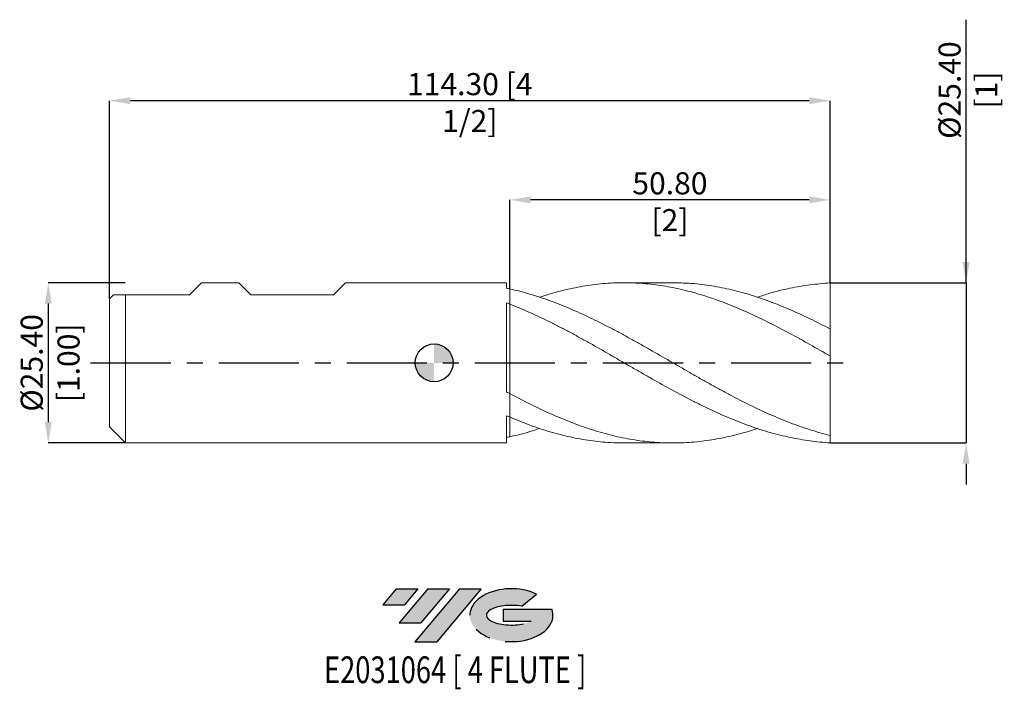
# Model space of a CAD drawing. Units: millimetres. Extents: x -66 to 90, y -52 to 54.
import ezdxf
from ezdxf.enums import TextEntityAlignment as Align

# ---------------------------------------------------------------- set-up
doc = ezdxf.new("R2010")
doc.units = ezdxf.units.MM
doc.header["$PDSIZE"] = -1
doc.linetypes.add('CENTERX2', pattern=[20.319999999999997, 12.7, -2.54, 2.54, -2.54])
for name, color, linetype in [('FORMAT', 2, 'Continuous'), ('중심선', 1, 'CENTERX2'), ('해칭선', 100, 'Continuous')]:
    doc.layers.add(name, color=color, linetype=linetype)
doc.layers.add('외형선', color=4, linetype='Continuous', lineweight=30)
doc.layers.add('치수문자_일반주서', color=7, linetype='Continuous', lineweight=15)
doc.styles.add('SLDTEXTSTYLE0', font='TXT', dxfattribs={"width": 0.75})
doc.dimstyles.new('SLDDIMSTYLE1', dxfattribs={"dimtxt": 3.5, "dimasz": 3.302, "dimexe": 0, "dimexo": 0.0625, "dimgap": 0.875, "dimtad": 1, "dimrnd": 1e-09, "dimzin": 4, "dimdsep": 46, "dimtxsty": 'SLDTEXTSTYLE0', "dimsah": 1, "dimcen": 0.09, "dimadec": 0, "dimazin": 1, "dimtfac": 1, "dimtmove": 0, "dimatfit": 0, "dimfxl": 1, "dimfrac": 2, "dimtolj": 1, "dimtzin": 12, "dimarcsym": 0})

# ---------------------------------------------------------------- blocks, each defined once
blk = doc.blocks.new('블럭10')
at = {"layer": '중심선'}
for p, q in [((2.268634060543552, 16.24717430164393), (0.1404042013395286, 13.71084872107135)), ((2.268634060543552, 16.24717430164393), (5.714909304380834, 16.24717430164393)), ((7.28139805157953, 16.24717430164393), (2.750260043222114, 10.84717430164391)), ((5.714909304380834, 16.24717430164393), (3.58671253028996, 13.71088815037384)), ((12.29416204261559, 16.24717430164393), (5.245725140726316, 7.84717430164391)), ((10.72767329541681, 16.24717430164393), (6.196535287059397, 10.84717430164391)), ((7.28139805157953, 16.24717430164393), (10.72767329541681, 16.24717430164393)), ((15.74043728645272, 16.24717430164393), (8.692000384563599, 7.84717430164391)), ((12.29416204261559, 16.24717430164393), (15.74043728645272, 16.24717430164393)), ((22.22332737316547, 13.45928029700563), (24.52862924686651, 15.39360700705356)), ((0.1404042013395286, 13.71084872107135), (3.58671253028996, 13.71088815037384)), ((19.22039502424796, 13.00717430171391), (19.22036997980202, 11.08717430171403)), ((19.22039502424796, 13.00717430171391), (26.96566020931264, 13.00717430171391)), ((19.22036997980202, 11.08717430171403), (23.66174974927406, 11.08717430171406)), ((2.750260043222114, 10.84717430164391), (6.196535287059397, 10.84717430164391)), ((5.245725140726316, 7.84717430164391), (8.692000384563599, 7.84717430164391))]:
    blk.add_line(p, q, dxfattribs=at)
for centre, major_axis, ratio, start_param, end_param in [((20.54032771741204, 12.0471743016438), (6.600054785286829, -1.261213355974178e-13), 0.636358354079598, 0.9219305317359503, 6.513795318482858), ((20.54032771746488, 12.04717430159265), (3.960054785062283, 1.540847449632565e-10), 0.3939339440162632, 1.131841032648279, 5.62031148352944)]:
    blk.add_ellipse(centre, major_axis=major_axis, ratio=ratio, start_param=start_param, end_param=end_param, dxfattribs=at)
at = {"layer": 'FORMAT', "color": 2, "style": 'SLDTEXTSTYLE0', "width": 0.75}
blk.add_attdef('AUTOATTR0', text='', height=4.233333333333333, dxfattribs=at).set_placement((4.408487351596664, -0.0412997538344756), align=Align.BOTTOM_LEFT)
blk = doc.blocks.new('_D')
at = {"layer": 'Defpoints', "color": 0}
for p in [(12, 25.83413479835851), (62.79999999999998, 12.70000000000001), (12, 11.7250324249172)]:
    blk.add_point(p, dxfattribs=at)
at = {"layer": '치수문자_일반주서', "color": 0, "lineweight": -2}
for p, q in [((12, 11.7875324249172), (12, 25.83413479835851)), ((59.49799999999998, 25.83413479835851), (15.302, 25.83413479835851)), ((62.79999999999998, 12.76250000000001), (62.79999999999998, 25.83413479835851))]:
    blk.add_line(p, q, dxfattribs=at)
at = {"layer": '치수문자_일반주서', "color": 0}
for points in [[(15.302, 26.38446813169185), (15.302, 25.28380146502518), (12, 25.83413479835851)], [(59.49799999999998, 25.28380146502518), (59.49799999999998, 26.38446813169185), (62.79999999999998, 25.83413479835851)]]:
    blk.add_solid(points, dxfattribs=at)
at = {"layer": '치수문자_일반주서', "color": 0, "insert": (37.39999999999999, 30.20913479835851), "char_height": 3.5, "attachment_point": 2, "style": 'SLDTEXTSTYLE0'}
blk.add_mtext('\\A1;50.80 [2]', dxfattribs=at)
blk = doc.blocks.new('_D_1')
at = {"layer": 'Defpoints', "color": 0}
for p in [(-51.5, 41.55533999616129), (62.79999999999998, 12.70000000000001), (-51.5, 10.16)]:
    blk.add_point(p, dxfattribs=at)
at = {"layer": '치수문자_일반주서', "color": 0, "lineweight": -2}
for p, q in [((-51.5, 10.2225), (-51.5, 41.55533999616129)), ((59.49799999999998, 41.55533999616129), (-48.198, 41.55533999616129)), ((62.79999999999998, 12.76250000000001), (62.79999999999998, 41.55533999616129))]:
    blk.add_line(p, q, dxfattribs=at)
at = {"layer": '치수문자_일반주서', "color": 0}
for points in [[(-48.198, 42.10567332949462), (-48.198, 41.00500666282795), (-51.5, 41.55533999616129)], [(59.49799999999998, 41.00500666282795), (59.49799999999998, 42.10567332949462), (62.79999999999998, 41.55533999616129)]]:
    blk.add_solid(points, dxfattribs=at)
at = {"layer": '치수문자_일반주서', "color": 0, "insert": (5.649999999999991, 45.93033999616129), "char_height": 3.5, "attachment_point": 2, "style": 'SLDTEXTSTYLE0'}
blk.add_mtext('\\A1;114.30 [4 1/2]', dxfattribs=at)
blk = doc.blocks.new('_D_2')
at = {"layer": 'Defpoints', "color": 0}
for p in [(-48.96000000000001, 12.69999999999999), (-61.2132728378272, -12.70000000000004), (-48.96000000000001, -12.69999999999999)]:
    blk.add_point(p, dxfattribs=at)
at = {"layer": '치수문자_일반주서', "color": 0, "lineweight": -2}
for p, q in [((-49.02250000000001, 12.69999999999999), (-61.21327283782725, 12.69999999999994)), ((-61.21327283782723, 9.39799999999994), (-61.21327283782718, -9.398000000000039)), ((-49.02250000000001, -12.69999999999999), (-61.21327283782716, -12.70000000000004))]:
    blk.add_line(p, q, dxfattribs=at)
at = {"layer": '치수문자_일반주서', "color": 0}
for points in [[(-60.6629395044939, 9.397999999999941), (-61.76360617116057, 9.397999999999938), (-61.21327283782725, 12.69999999999994)], [(-61.76360617116051, -9.39800000000004), (-60.66293950449384, -9.398000000000037), (-61.21327283782716, -12.70000000000004)]]:
    blk.add_solid(points, dxfattribs=at)
at = {"layer": '치수문자_일반주서', "color": 0, "insert": (-65.5882728378272, -2.77e-14), "char_height": 3.5, "attachment_point": 2, "rotation": 90.00000000000018, "style": 'SLDTEXTSTYLE0'}
blk.add_mtext('\\A1;%%c25.40 [1.00]', dxfattribs=at)
blk = doc.blocks.new('_D_3')
at = {"layer": 'Defpoints', "color": 0}
for p in [(62.79999999999998, 12.70000000000001), (62.79999999999997, -12.69999999999999), (84.38206794312052, -12.69999999999991)]:
    blk.add_point(p, dxfattribs=at)
at = {"layer": '치수문자_일반주서', "color": 0, "lineweight": -2}
for p, q in [((84.38206794312043, 12.70000000000009), (84.38206794312029, 54.39369944335422)), ((84.38206794312042, 16.00200000000009), (84.3820679431204, 19.30400000000009)), ((62.86249999999998, 12.70000000000001), (84.38206794312043, 12.70000000000009)), ((84.38206794312043, 12.70000000000009), (84.38206794312052, -12.6999999999999)), ((62.86249999999997, -12.69999999999999), (84.38206794312052, -12.6999999999999)), ((84.38206794312053, -16.0019999999999), (84.38206794312055, -19.3039999999999))]:
    blk.add_line(p, q, dxfattribs=at)
at = {"layer": '치수문자_일반주서', "color": 0}
for points in [[(83.83173460978709, 16.00200000000008), (84.93240127645375, 16.00200000000009), (84.38206794312043, 12.70000000000009)], [(84.93240127645386, -16.0019999999999), (83.8317346097872, -16.00199999999991), (84.38206794312052, -12.6999999999999)]]:
    blk.add_solid(points, dxfattribs=at)
at = {"layer": '치수문자_일반주서', "color": 0, "insert": (80.00706794312033, 43.23744944335421), "char_height": 3.5, "attachment_point": 2, "rotation": 90.00000000000018, "style": 'SLDTEXTSTYLE0'}
blk.add_mtext('\\A1;%%c25.40 [1]', dxfattribs=at)
blk = doc.blocks.new('SW_DOWELSYMBOL_0')
at = {"linetype": 'Continuous', "lineweight": 0}
h = blk.add_hatch(color=0, dxfattribs=at)
edge = h.paths.add_edge_path(flags=0)
edge.add_arc((0, 0), 3.000000000000001, 0, 90)
edge.add_line((0, 3.000000000000001), (0, 0))
edge.add_line((0, 0), (3.000000000000001, 0))
h = blk.add_hatch(color=0, dxfattribs=at)
edge = h.paths.add_edge_path(flags=0)
edge.add_arc((0, 0), 3.000000000000001, 180, 270.0000000000008)
edge.add_line((0, -3.000000000000001), (0, 0))
edge.add_line((0, 0), (-3.000000000000001, 0))
at = {"layer": '해칭선', "color": 0}
blk.add_circle((0, 0), 3.000000000000001, dxfattribs=at)

msp = doc.modelspace()

# ---------------------------------------------------------------- hatches: boundary and pattern name
at = {"layer": '중심선'}
for points in [[(-2.575363627744363, -35.8), (-6.021638871581645, -35.8), (-8.149868730785668, -38.33632558057257), (-4.703560401835237, -38.33628615127008)], [(2.437400363291673, -35.79999999999998), (-1.008874880545639, -35.79999999999998), (-5.540012888903082, -41.20000000000002), (-2.093737645065801, -41.20000000000002)], [(7.450164354327541, -35.79999999999998), (4.003889110490423, -35.79999999999998), (-3.04454779139888, -44.20000000000002), (0.4017274524384007, -44.20000000000002)]]:
    msp.add_hatch(color=256, dxfattribs=at).paths.add_polyline_path(points, flags=0)
h = msp.add_hatch(color=256, dxfattribs=at)
edge = h.paths.add_edge_path(flags=0)
edge.add_ellipse((12.25005478533968, -40.00000000005127), major_axis=(3.960054785062283, 1.540882976769353e-10), ratio=0.3939339440162628, start_angle=39.998034231492284, end_angle=342.90460819391564, ccw=False)
edge.add_line((13.93305444104025, -38.5878940046383), (16.23835631474129, -36.65356729459035))
edge.add_ellipse((12.25005478528684, -40.00000000000015), major_axis=(6.600054785286833, -1.27897692436818e-13), ratio=0.6363583540795976, start_angle=39.99873849337447, end_angle=368.4976242363725)
edge.add_line((18.67538727718741, -39.03999999993002), (10.93012209212276, -39.03999999993002))
edge.add_line((10.93012209212276, -39.03999999993002), (10.93009704767682, -40.95999999992991))
edge.add_line((10.93009704767682, -40.95999999992991), (15.37147681714886, -40.95999999992988))

# ---------------------------------------------------------------- linework, layer by layer
at = {"color": 1, "linetype": 'Continuous', "lineweight": 15}
for p, q in [((37.87736888591623, 12.7), (30.13403744126824, 12.7)), ((62.79999999999998, 5.369567747644794), (62.79999999999998, 12.70000000000001)), ((62.79999999999998, 1.088153135548123), (62.79999999999998, 5.384280197612565)), ((58.0671625753418, 3.765779968501969), (57.98533560014008, 3.810008854975449)), ((62.79999999999998, -11.50215313554797), (62.79999999999998, 1.088153135548122)), ((62.79999999999998, -12.69999999999999), (62.79999999999998, -11.50215313554797)), ((30.13403744126807, -12.70000000000001), (37.87736888591624, -12.70000000000001))]:
    msp.add_line(p, q, dxfattribs=at)
for points, knots in [([(62.79999999999997, 1.088153135548123), (61.73759977453079, 1.696917935759509), (59.61303876298665, 2.914310335274847), (56.42667253902829, 4.673423351076059), (53.24086995176509, 6.336164733285919), (50.05536918308076, 7.865734039811082), (46.88882441365196, 9.22257131132659), (43.74096899300882, 10.38201847476296), (40.61137672088016, 11.32479531223242), (37.48116753983636, 12.03865477397838), (34.32998073197209, 12.51252710754262), (31.1581563455291, 12.73098673550412), (27.96554231284297, 12.68231054377994), (24.77310195411229, 12.36986965433037), (21.58055530096075, 11.78613822142534), (18.89967675575984, 11.12266128435534), (17.28289108748414, 10.57411213160775), (16.73042858969458, 10.38667056712971)], [0, 0, 0, 0, 0.0691775896771731, 0.1383395883936429, 0.2074911200577623, 0.2766373294002107, 0.3457833717514782, 0.4136995222226249, 0.48162934661527, 0.5495781220457667, 0.6175163413847785, 0.6868243734554202, 0.7561243740055389, 0.8254212584463486, 0.8947199482078151, 0.9640253612326011, 1, 1, 1, 1]), ([(37.87736888591624, 12.68117925589063), (38.73467341059781, 12.6720039549463), (40.65641999672236, 12.65143646374708), (43.64228315847777, 12.30491299307517), (46.83499528389774, 11.70396850090759), (50.02745572738618, 10.84910374525701), (53.2199428516226, 9.768670315850434), (56.41273097481997, 8.480012227642327), (59.6060751262106, 7.021145569547243), (61.73528061705593, 5.929941838896278), (62.79999999999998, 5.384280197612565)], [0, 0, 0, 0, 0.103189974260182, 0.2313121825998095, 0.3594170849856921, 0.4875137615656505, 0.6156113083732392, 0.7437188197609343, 0.8718453708401903, 1, 1, 1, 1]), ([(62.79999999999997, 12.70000000000001), (61.73759973803431, 12.57565404647517), (59.61303865350544, 12.42038581343595), (56.42667297681041, 11.84753357254402), (53.64984757998072, 11.17912575466109), (51.93512043415808, 10.60613457154832), (51.28228390699931, 10.38798349428379)], [0, 0, 0, 0, 0.2767052879046528, 0.5533482131093292, 0.8299492708718522, 0.9999999999999999, 0.9999999999999999, 0.9999999999999999, 0.9999999999999999]), ([(62.79999999999998, -11.50215313554797), (61.74528912215165, -11.24339872313263), (60.68110882236262, -10.94382056627383), (59.09543758912757, -10.44007049362532), (58.56822103010499, -10.26310493401647), (57.50887528262034, -9.891112676797814), (56.97829775907439, -9.696246525514466), (55.9194763130898, -9.290304186448736), (55.39270709619744, -9.079440646101917), (54.33476471075394, -8.641752399621396), (53.80428678841712, -8.41500117050175), (52.21454330703871, -7.713642019271518), (51.16027887898495, -7.218473634491501), (49.04000976528003, -6.179673857279202), (47.98563384410384, -5.637943145571351), (46.3960276256866, -4.797475180292715), (45.8655167649048, -4.51278920528687), (44.80735197164363, -3.936591945856373), (44.2806410297657, -3.645262671134325), (43.22200239901498, -3.055827749937478), (42.69143785047213, -2.757966735615891), (41.63196085106456, -2.158279385383326), (41.10453460006819, -1.856739166745693), (39.5192739448344, -0.9475119479599129), (38.45505332313989, -0.3345450281237125), (36.34492697067661, 0.8859605199896528), (35.28149501270767, 1.496856686790607), (33.69543091793706, 2.400515088871818), (33.1683891596893, 2.699603709837543), (32.10918655858821, 3.293540063334674), (31.57860204116263, 3.588085645613954), (30.51960965477143, 4.170032831297311), (29.99274725495193, 4.457160325793891), (28.93503911926215, 5.023911470908916), (28.40460011274677, 5.303451081201242), (26.81473723725738, 6.127260815946266), (25.7605552600891, 6.656103859321986), (24.17037131084232, 7.413473006530825), (23.64019362414657, 7.65971613566794), (22.58373803972804, 8.137899802822357), (22.05597651148656, 8.370077579843471), (20.99634245031987, 8.8200911943258), (20.46580462970853, 9.037722921417146), (19.40742927888425, 9.456555375865547), (18.88074170193063, 9.657628290939872), (17.82229775439797, 10.04331572623612), (17.29175216149347, 10.22775758064563), (16.23215580954036, 10.5783783219414), (15.70448498320487, 10.74442265115484), (14.11965260710083, 11.21439870426733), (13.05540374017464, 11.49046497907073), (12.00000000000001, 11.7250324249172)], [0, 0, 0, 0, 0.0625000000000003, 0.0625000000000003, 0.0937500000000002, 0.0937500000000002, 0.125, 0.125, 0.1562499999999998, 0.1562499999999998, 0.1874999999999996, 0.1874999999999996, 0.2499999999999992, 0.2499999999999992, 0.3124999999999988, 0.3124999999999988, 0.3437499999999986, 0.3437499999999986, 0.3749999999999984, 0.3749999999999984, 0.4062499999999983, 0.4062499999999983, 0.4374999999999981, 0.4374999999999981, 0.4999999999999977, 0.4999999999999977, 0.5624999999999973, 0.5624999999999973, 0.5937499999999971, 0.5937499999999971, 0.624999999999997, 0.624999999999997, 0.6562499999999968, 0.6562499999999968, 0.6874999999999967, 0.6874999999999967, 0.7499999999999969, 0.7499999999999969, 0.7812499999999972, 0.7812499999999972, 0.8124999999999977, 0.8124999999999977, 0.843749999999998, 0.843749999999998, 0.8749999999999984, 0.8749999999999984, 0.9062499999999988, 0.9062499999999988, 0.9374999999999992, 0.9374999999999992, 1, 1, 1, 1]), ([(62.79999999999997, -12.69999999999999), (61.74528912215175, -12.60100312106293), (60.6811088223627, -12.50449091193716), (59.09543758912757, -12.2954971268013), (58.56822103010498, -12.21517842628206), (57.50887528262037, -12.03322179628625), (56.97829775907438, -11.93164700191012), (55.91947631308986, -11.70810788127357), (55.3927070961974, -11.58627726970652), (54.3347647107539, -11.32240114377738), (53.8042867884171, -11.1803845260161), (52.21454330703868, -10.72570996270427), (51.1602788789849, -10.38481970970887), (49.04000976528, -9.632112580086119), (47.98563384410382, -9.221671746608108), (46.3960276256866, -8.559150480444128), (45.86551676490475, -8.330583085040118), (44.8073519716436, -7.859800624780087), (44.28064102976572, -7.6177462030859), (43.22200239901497, -7.120045624287184), (42.6914378504721, -6.864594358992692), (41.63196085106455, -6.342474908740976), (41.10453460006819, -6.076064584556116), (39.51927394483441, -5.261237342997858), (38.45505332313991, -4.696526476595198), (36.34492697067653, -3.541728925053046), (35.28149501270771, -2.948472192483572), (33.69543091793717, -2.048007128335125), (33.1683891596893, -1.746128713070141), (32.10918655858819, -1.138890716854547), (31.57860204116264, -0.833829740243312), (30.51960965477141, -0.2232062535778038), (29.99274725495198, 0.0820574133462079), (28.93503911926215, 0.6926790459718127), (28.40460011274675, 0.9979579832964108), (26.81473723725738, 1.910119887007179), (25.76055526008911, 2.512609579220916), (24.17037131084237, 3.401826742406202), (23.64019362414655, 3.695551326947882), (22.58373803972802, 4.275367716267194), (22.05597651148654, 4.561737832250937), (20.9963424503199, 5.126798150170516), (20.4658046297085, 5.405242023322813), (19.40742927888427, 5.9517939972006), (18.88074170193066, 6.219718765459718), (17.82229775439794, 6.745170722107991), (17.29175216149345, 7.002480642036486), (16.23215580954038, 7.504246325446881), (15.70448498320482, 7.748496149017826), (14.11965260710087, 8.460758548030899), (13.05540374017459, 8.908901001265352), (12, 9.323412324438173)], [0, 0, 0, 0, 0.0625000000000007, 0.0625000000000007, 0.0937500000000007, 0.0937500000000007, 0.1250000000000007, 0.1250000000000007, 0.1562500000000007, 0.1562500000000007, 0.1875000000000008, 0.1875000000000008, 0.2500000000000008, 0.2500000000000008, 0.3125000000000008, 0.3125000000000008, 0.3437500000000009, 0.3437500000000009, 0.3750000000000009, 0.3750000000000009, 0.4062500000000009, 0.4062500000000009, 0.4375000000000009, 0.4375000000000009, 0.5000000000000009, 0.5000000000000009, 0.562500000000001, 0.562500000000001, 0.5937500000000007, 0.5937500000000007, 0.6250000000000003, 0.6250000000000003, 0.6562500000000001, 0.6562500000000001, 0.6874999999999998, 0.6874999999999998, 0.7499999999999992, 0.7499999999999992, 0.7812499999999992, 0.7812499999999992, 0.8124999999999992, 0.8124999999999992, 0.8437499999999992, 0.8437499999999992, 0.8749999999999992, 0.8749999999999992, 0.9062499999999993, 0.9062499999999993, 0.9374999999999993, 0.9374999999999993, 1, 1, 1, 1]), ([(12.00000000000001, -4.879919531574439), (13.06246531607832, -5.436206106274835), (15.18715821599504, -6.548654783609194), (18.37370802254837, -8.052911288126623), (21.55963628311518, -9.39573677865704), (24.74518766860468, -10.53978620174029), (27.91170310315907, -11.45812565128729), (31.05943728030397, -12.13579457227477), (34.18884726982249, -12.56419349688834), (37.3189561518132, -12.73895685466504), (40.47029373589663, -12.65484901124942), (43.64228432863044, -12.31196503155267), (46.83499593020743, -11.69411416716669), (49.38159383143268, -11.04587250280743), (50.86400547920391, -10.53276290029354), (51.28228390699933, -10.3879834942838)], [0, 0, 0, 0, 0.0811346896674857, 0.1622512250185782, 0.2433538775755048, 0.3244486756578991, 0.4055416632245812, 0.4851902508376895, 0.5648528351145009, 0.6445379511573459, 0.7242209199663945, 0.8055079719358661, 0.8867840441542105, 0.9680548975153221, 1, 1, 1, 1]), ([(30.13403744126807, -12.67086899261525), (29.4111899608307, -12.6705133310523), (27.62420613838893, -12.66963408407911), (24.77310210230667, -12.36151244925885), (21.58055941964359, -11.79535607316063), (18.38764514637061, -10.96742687038572), (15.19411867262515, -9.924448272648046), (13.06478319889965, -9.05715102761497), (12, -8.623455376385612)], [0, 0, 0, 0, 0.119586889687062, 0.2956361376781952, 0.4716899720998234, 0.6477608870216934, 0.8238613435400077, 1, 1, 1, 1]), ([(12.00000000000001, -11.72503242491717), (13.06247082034765, -11.47493050862241), (14.63932709245085, -11.10374405547785), (16.21607762966211, -10.56305006742262), (16.73042858969443, -10.38667056712971)], [0, 0, 0, 0, 0.6737905281186565, 1, 1, 1, 1])]:
    msp.add_open_spline(points, degree=3, knots=knots, dxfattribs=at)
at = {"layer": '외형선', "linetype": 'Continuous', "lineweight": 15}
for p, q in [((-38.79999999999998, 10.79500000000001), (-36.89500000000001, 12.69999999999999)), ((-30.98632499999987, 12.7), (-36.895, 12.7)), ((-29.0813249999999, 10.79500000000001), (-30.98632499999988, 12.7)), ((-15.97492500000001, 10.79500000000001), (-14.06992499999998, 12.7)), ((11.50012422846722, 12.7), (-14.06992499999998, 12.7)), ((11.50012422846722, 11.83304650248308), (11.50012422846722, 12.7)), ((12, 9.323412324438172), (11.99999999999999, 11.72503242491718)), ((-50.86499999999999, 10.795), (-51.5, 10.16)), ((-51.5, -3.8e-15), (-51.5, 10.16)), ((-50.86499999999999, 10.795), (-38.79999999999998, 10.795)), ((-48.96000000000001, -3.8e-15), (-48.96000000000001, 10.795)), ((-29.0813249999999, 10.795), (-15.97492500000001, 10.795)), ((11.50012422846722, -4.611833742674814), (11.50012422846722, 9.517307914048898)), ((-51.5, -10.16000000000001), (-51.5, -3.8e-15)), ((-48.96000000000001, -12.7), (-48.96000000000001, -3.8e-15)), ((12, -8.623455376385609), (11.99999999999999, -4.879919531574441)), ((11.50012422846722, -12.7), (11.50012422846722, -8.40897437677043)), ((-51.5, -10.16000000000001), (-48.96000000000001, -12.7)), ((-48.96000000000001, -12.7), (11.50012422846722, -12.7))]:
    msp.add_line(p, q, dxfattribs=at)
for points in [[(12.00000000000001, 11.72503242491719), (11.83340511010732, 11.76205876500457), (11.66693024059258, 11.79806427666619), (11.50012422846722, 11.83307080794551)], [(11.99999999999999, 9.323412324438168), (11.83340511010729, 9.388842704883693), (11.66693024059257, 9.453452722490693), (11.50012422846722, 9.517282863418773)], [(12.00000000000001, -4.879919531574434), (11.83340511010732, -4.790955966644391), (11.66693024059258, -4.701592562727431), (11.50012422846722, -4.61177137921525)], [(11.99999999999999, -8.623455376385605), (11.83340511010729, -8.552714079676518), (11.66693024059257, -8.481245481995696), (11.50012422846722, -8.409002729079987)], [(12.00000000000001, -11.72503242491716), (11.83340511010732, -11.76205876500455), (11.66693024059258, -11.79806427666616), (11.50012422846722, -11.83307080794548)]]:
    msp.add_open_spline(points, degree=3, dxfattribs=at)
for points, knots in [([(11.99999999999999, -4.879919531574414), (11.99999999999999, -4.840716067677428), (12, -4.762402063951133), (11.99999999999999, -4.516650852536852), (12, -4.349100042170011), (12.00000000000001, -3.921747520804296), (12, -3.661896102845643), (12.00000000000001, -3.057496334530477), (12.00000000000001, -2.713000902231305), (12.00000000000003, -1.957615670907431), (12, -1.546873079646874), (11.99999999999999, -0.6849555524200014), (11.99999999999999, -0.2339648166068806), (12, 0.6800536495533915), (12, 1.142930509757949), (12.00000000000001, 2.055178576250479), (11.99999999999999, 2.50447376191501), (12.00000000000001, 3.803351893840562), (11.99999999999999, 4.600549966276168), (11.99999999999999, 5.991413653952704), (11.99999999999999, 6.586951196729281), (12.00000000000001, 7.591652515467604), (11.99999999999998, 8.002201564031683), (11.99999999999996, 8.681364061550703), (11.99999999999999, 9.018781949785872), (11.99999999999999, 9.323412324438175)], [0, 0, 0, 0, 0.0624999999999999, 0.0624999999999999, 0.1249999999999998, 0.1249999999999998, 0.1874999999999998, 0.1874999999999998, 0.2499999999999998, 0.2499999999999998, 0.3124999999999998, 0.3124999999999998, 0.3749999999999998, 0.3749999999999998, 0.4374999999999998, 0.4374999999999998, 0.4999999999999999, 0.4999999999999999, 0.6249999999999999, 0.6249999999999999, 0.75, 0.75, 0.875, 0.875, 1, 1, 1, 1]), ([(12, 9.323412324438168), (12, 9.01878194978586), (12, 8.681364061550697), (12.00000000000001, 8.002201564031662), (12.00000000000001, 7.591652515467579), (12.00000000000003, 6.586951196729239), (12.00000000000004, 5.99141365395265), (12.00000000000001, 4.600549966276084), (12.00000000000004, 3.803351893840464), (12.00000000000003, 2.50447376191489), (12.00000000000001, 2.055178576250352), (12, 1.14293050975781), (12, 0.6800536495532372), (12.00000000000001, -0.233964816607042), (12.00000000000001, -0.684955552420163), (12.00000000000003, -1.546873079647035), (12.00000000000004, -1.957615670907595), (12.00000000000001, -2.71300090223146), (11.99999999999998, -3.057496334530618), (12.00000000000004, -3.66189610284577), (12.00000000000003, -3.921747520804415), (12.00000000000003, -4.349100042170108), (12.00000000000001, -4.516650852536936), (11.99999999999999, -4.762402063951189), (12, -4.840716067677471), (12, -4.879919531574446)], [0, 0, 0, 0, 0.125, 0.125, 0.25, 0.25, 0.3749999999999999, 0.3749999999999999, 0.4999999999999999, 0.4999999999999999, 0.5624999999999999, 0.5624999999999999, 0.6249999999999999, 0.6249999999999999, 0.6874999999999998, 0.6874999999999998, 0.7499999999999998, 0.7499999999999998, 0.8124999999999998, 0.8124999999999998, 0.8749999999999999, 0.8749999999999999, 0.9375, 0.9375, 1, 1, 1, 1]), ([(11.99999999999999, -11.72503242491716), (12.00000000000001, -11.4453814685914), (12.00000000000003, -10.88257761759531), (12.00000000000004, -9.93094087353545), (11.99999999999999, -9.185961760887569), (12.00000000000003, -8.768605938788493), (12.00000000000003, -8.705239467175389)], [0, 0, 0, 0, 0.2644481422731536, 0.5322078451493664, 0.9289758600896237, 0.9999999999999999, 0.9999999999999999, 0.9999999999999999, 0.9999999999999999]), ([(12.00000000000001, -8.705249467175388), (12.00000000000001, -8.794107336115577), (12.00000000000003, -9.238885281129626), (12.00000000000006, -10.15410784767939), (12.00000000000012, -11.08899285114718), (12.00000000000001, -11.62301072128113), (12, -11.72503242491717)], [0, 0, 0, 0, 0.0990045867694452, 0.4955673276378009, 0.9036304148564069, 0.9999999999999999, 0.9999999999999999, 0.9999999999999999, 0.9999999999999999])]:
    msp.add_open_spline(points, degree=3, knots=knots, dxfattribs=at)
at = {"layer": '중심선'}
msp.add_line((-54.5, -7.7e-15), (65.79999999999998, 7.5e-15), dxfattribs=at)
at = {"layer": '해칭선'}
msp.add_circle((0, 0), 3.000000000000003, dxfattribs=at)

# ---------------------------------------------------------------- block references
at = {"color": 7, "linetype": 'Continuous'}
ref = msp.add_blockref('블럭10', (-8.29027293212521, -52.04717430164393), dxfattribs=at)
ref.add_attrib('AUTOATTR0', 'E2031064 [ 4 FLUTE ]', dxfattribs={"layer": 'FORMAT', "color": 2, "height": 4.233333333333333, "style": 'SLDTEXTSTYLE0', "width": 0.75}).set_placement((-17.47156822086649, -52.08847405547841), align=Align.BOTTOM_LEFT)
at = {"layer": '해칭선'}
msp.add_blockref('SW_DOWELSYMBOL_0', (0, 0), dxfattribs=at)

# ---------------------------------------------------------------- dimensions: what is measured, and where the dimension line sits
at = {"layer": '치수문자_일반주서'}
for base, p1, p2, picture, middle in [((84.38206794312052, -12.6999999999999), (62.79999999999998, 12.70000000000001), (62.79999999999997, -12.69999999999999), '_D_3', (84.38206794312033, 43.23744944335422)), ((-61.21327283782716, -12.70000000000004), (-48.96000000000001, 12.69999999999999), (-48.96000000000001, -12.69999999999999), '_D_2', (-61.2132728378272, -1.32e-14))]:
    dim = msp.add_linear_dim(base=base, p1=p1, p2=p2, angle=90.0000000000002, text='%%c<>', dimstyle='SLDDIMSTYLE1', dxfattribs=at)
    dim.commit()
    dim.dimension.update_dxf_attribs({"geometry": picture, "text_midpoint": middle, "dimtype": 160})
for base, p2, angle, picture, middle in [((-51.5, 41.55533999616129), (-51.5, 10.16), 3.6e-15, '_D_1', (5.649999999999991, 41.55533999616129)), ((12, 25.83413479835851), (12, 11.7250324249172), 8e-15, '_D', (37.39999999999999, 25.83413479835851))]:
    dim = msp.add_linear_dim(base=base, p1=(62.79999999999998, 12.70000000000001), p2=p2, angle=angle, dimstyle='SLDDIMSTYLE1', dxfattribs=at)
    dim.commit()
    dim.dimension.update_dxf_attribs({"geometry": picture, "text_midpoint": middle, "dimtype": 160})

doc.saveas('drawing.dxf')
